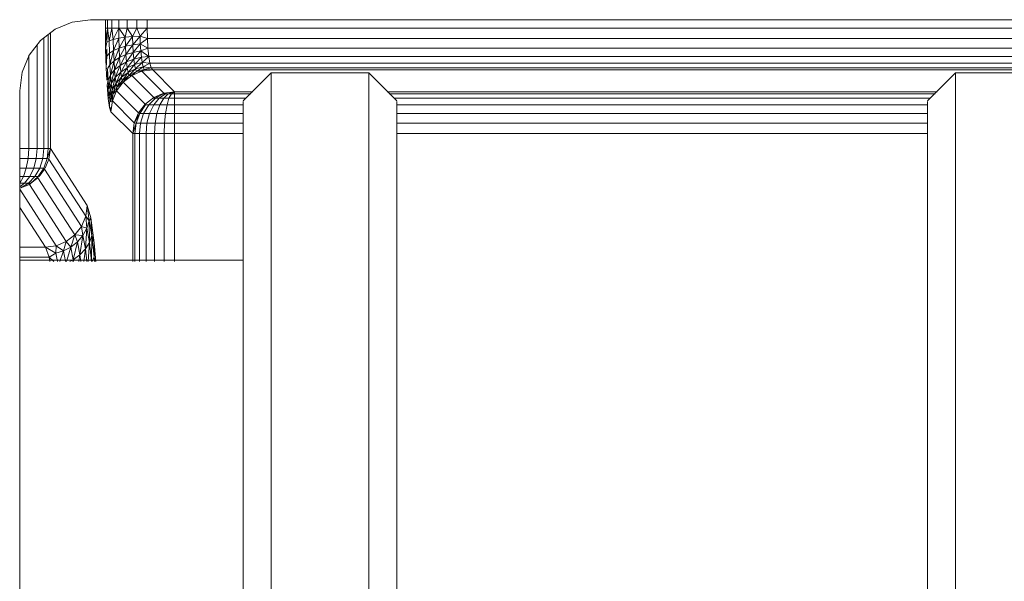
# Model space of a CAD drawing. Units: millimetres. Extents: x -250 to 359, y -795 to -373.
# Drawn here: x 32 to 67, y -451 to -431 of the extents above; entities that cross this region are included whole.
import ezdxf

# ---------------------------------------------------------------- set-up
doc = ezdxf.new("R2010")
doc.units = ezdxf.units.MM
doc.layers.add('A-GENM', color=13, linetype='Continuous', lineweight=9)
doc.layers.add('G-IMPT', color=8, linetype='Continuous', lineweight=9)

# ---------------------------------------------------------------- blocks, each defined once
blk = doc.blocks.new('12_18_92_352745 04 1 - Type 1-6045-Ref_ Level')
at = {"layer": 'A-GENM'}
for p, q in [((330.655, -432.436), (330.655, -444.454)), ((334.155, -432.436), (334.155, -444.454)), ((329.655, -444.506), (329.655, -433.435)), ((335.155, -444.506), (335.155, -433.435)), ((330.655, -444.454), (330.655, -702.015)), ((334.155, -702.015), (334.155, -444.454)), ((329.655, -702.067), (329.655, -444.506)), ((335.155, -444.506), (335.155, -702.067))]:
    blk.add_line(p, q, dxfattribs=at)
at = {"layer": 'G-IMPT'}
for p, q in [((330.655, -432.419), (329.655, -433.419)), ((334.155, -432.419), (330.655, -432.419)), ((335.155, -433.419), (334.155, -432.419))]:
    blk.add_line(p, q, dxfattribs=at)
blk = doc.blocks.new('12_18_93_352745 05 1 - Type 1-6852-Ref_ Level')
at = {"layer": 'A-GENM'}
for p, q in [((65.155, -432.436), (65.155, -444.454)), ((64.155, -444.506), (64.155, -433.435)), ((65.155, -444.454), (65.155, -702.015)), ((64.155, -702.067), (64.155, -444.506))]:
    blk.add_line(p, q, dxfattribs=at)
at = {"layer": 'G-IMPT'}
for p, q in [((65.155, -432.419), (64.155, -433.419)), ((68.655, -432.419), (65.155, -432.419))]:
    blk.add_line(p, q, dxfattribs=at)
blk = doc.blocks.new('12_18_47_352742 10 1 - Type 1-8515-Ref_ Level')
at = {"layer": 'A-GENM'}
for p, q in [((-21.73, 17.765), (-21.117, 18.019)), ((-21.73, 17.765), (-21.117, 18.019)), ((-21.117, 18.019), (-20.46, 18.106)), ((-20.46, 18.106), (-21.117, 18.019)), ((-20.46, 18.106), (20.46, 18.106)), ((20.46, 18.106), (-20.46, 18.106)), ((-22.256, 17.362), (-21.73, 17.765)), ((-22.256, 17.362), (-21.73, 17.765)), ((-22.66, 16.836), (-22.256, 17.362)), ((-22.66, 16.836), (-22.256, 17.362)), ((-22.913, 16.223), (-22.66, 16.836)), ((-22.913, 16.223), (-22.66, 16.836)), ((-23, 15.566), (-22.913, 16.223)), ((-23, 15.566), (-22.913, 16.223)), ((-23, -19.517), (-23, 15.566)), ((-23, -19.517), (-23, 15.566))]:
    blk.add_line(p, q, dxfattribs=at)
blk = doc.blocks.new('12_18_46_352742 09 1 - Type 1-V5-Ref_ Level')
at = {"layer": 'G-IMPT'}
blk.add_line((39.655, -439.119), (31.655, -439.119), dxfattribs=at)
blk = doc.blocks.new('DHP bottom plate_12 18 53 - Type 1-25721-Ref_ Level')
at = {"layer": 'A-GENM'}
for p, q in [((-19.93, 264.231), (-19.93, 264.529)), ((-19.857, 264.529), (-19.857, 264.231)), ((-19.696, 264.529), (-19.696, 264.231)), ((-19.456, 264.529), (-19.456, 264.231)), ((-19.153, 264.529), (-19.153, 264.231)), ((-18.805, 264.529), (-18.805, 264.231)), ((-18.433, 264.529), (-18.433, 264.231)), ((-21.902, 264.057), (-21.902, 259.92)), ((-19.923, 263.488), (-19.93, 264.231)), ((-19.93, 264.231), (-19.857, 264.231)), ((-19.93, 264.231), (-19.857, 264.231)), ((-19.93, 264.231), (-19.923, 263.488)), ((-19.93, 264.231), (-19.885, 263.721)), ((-19.857, 264.231), (-19.885, 263.721)), ((-19.696, 264.231), (-19.857, 264.231)), ((-19.857, 264.231), (-19.696, 264.231)), ((-19.857, 264.231), (-19.793, 263.771)), ((-19.696, 264.231), (-19.793, 263.771)), ((-19.456, 264.231), (-19.696, 264.231)), ((-19.456, 264.231), (-19.696, 264.231)), ((-19.648, 263.819), (-19.696, 264.231)), ((-19.456, 264.231), (-19.648, 263.819)), ((-19.153, 264.231), (-19.456, 264.231)), ((-19.153, 264.231), (-19.456, 264.231)), ((-19.22, 263.899), (-19.456, 264.231)), ((-19.456, 264.231), (-19.453, 263.863)), ((-19.153, 264.231), (-19.22, 263.899)), ((-18.805, 264.231), (-19.153, 264.231)), ((-18.805, 264.231), (-19.153, 264.231)), ((-18.961, 263.926), (-19.153, 264.231)), ((-18.805, 264.231), (-18.961, 263.926)), ((-18.433, 264.231), (-18.805, 264.231)), ((-18.433, 264.231), (-18.805, 264.231)), ((-18.693, 263.944), (-18.805, 264.231)), ((-18.433, 264.231), (-18.693, 263.944)), ((-18.433, 264.231), (-18.427, 263.86)), ((-18.433, 264.231), (-18.427, 263.86)), ((18.433, 264.231), (-18.433, 264.231)), ((-22.136, 263.877), (-22.136, 259.92)), ((-21.975, 264.001), (-21.975, 259.92)), ((-19.885, 263.721), (-19.923, 263.488)), ((-19.885, 263.721), (-19.793, 263.771)), ((-19.648, 263.819), (-19.793, 263.771)), ((-19.783, 263.327), (-19.793, 263.771)), ((-19.453, 263.863), (-19.648, 263.819)), ((-19.648, 263.819), (-19.639, 263.422)), ((-19.453, 263.863), (-19.639, 263.422)), ((-19.22, 263.899), (-19.453, 263.863)), ((-19.453, 263.863), (-19.444, 263.508)), ((-19.22, 263.899), (-19.444, 263.508)), ((-18.961, 263.926), (-19.22, 263.899)), ((-19.22, 263.899), (-19.21, 263.58)), ((-18.961, 263.926), (-19.21, 263.58)), ((-18.693, 263.944), (-18.961, 263.926)), ((-18.961, 263.926), (-18.951, 263.633)), ((-18.693, 263.944), (-18.951, 263.633)), ((-18.682, 263.666), (-18.693, 263.944)), ((-18.427, 263.86), (-18.693, 263.944)), ((-18.682, 263.666), (-18.427, 263.86)), ((-18.408, 263.511), (-18.427, 263.86)), ((-18.408, 263.511), (-18.427, 263.86)), ((-18.427, 263.86), (18.427, 263.86)), ((-22.376, 263.629), (-22.376, 259.92)), ((-19.904, 262.792), (-19.923, 263.488)), ((-19.923, 263.488), (-19.904, 262.792)), ((-19.923, 263.488), (-19.875, 263.228)), ((-19.88, 263.488), (-19.875, 263.228)), ((-19.875, 263.228), (-19.783, 263.327)), ((-19.639, 263.422), (-19.783, 263.327)), ((-19.783, 263.327), (-19.768, 262.916)), ((-19.639, 263.422), (-19.768, 262.916)), ((-19.639, 263.422), (-19.444, 263.508)), ((-19.639, 263.422), (-19.624, 263.055)), ((-19.624, 263.055), (-19.444, 263.508)), ((-19.444, 263.508), (-19.21, 263.58)), ((-19.429, 263.18), (-19.444, 263.508)), ((-19.429, 263.18), (-19.21, 263.58)), ((-19.21, 263.58), (-18.951, 263.633)), ((-19.195, 263.284), (-19.21, 263.58)), ((-19.195, 263.284), (-18.951, 263.633)), ((-19.195, 263.284), (-18.935, 263.361)), ((-19.174, 263.024), (-18.935, 263.361)), ((-18.682, 263.666), (-18.951, 263.633)), ((-18.935, 263.361), (-18.951, 263.633)), ((-18.682, 263.666), (-18.935, 263.361)), ((-18.665, 263.41), (-18.935, 263.361)), ((-18.913, 263.122), (-18.935, 263.361)), ((-18.913, 263.122), (-18.665, 263.41)), ((-18.665, 263.41), (-18.682, 263.666)), ((-18.408, 263.511), (-18.682, 263.666)), ((-18.665, 263.41), (-18.408, 263.511)), ((-18.642, 263.183), (-18.665, 263.41)), ((-18.377, 263.208), (-18.665, 263.41)), ((-18.377, 263.208), (-18.408, 263.511)), ((-18.377, 263.208), (-18.408, 263.511)), ((-18.408, 263.511), (18.408, 263.511)), ((-22.679, 263.259), (-22.679, 259.92)), ((-19.875, 263.228), (-19.904, 262.792)), ((-19.768, 262.916), (-19.624, 263.055)), ((-19.747, 262.551), (-19.624, 263.055)), ((-19.624, 263.055), (-19.429, 263.18)), ((-19.604, 262.73), (-19.624, 263.055)), ((-19.604, 262.73), (-19.429, 263.18)), ((-19.429, 263.18), (-19.195, 263.284)), ((-19.409, 262.891), (-19.429, 263.18)), ((-19.409, 262.891), (-19.195, 263.284)), ((-19.409, 262.891), (-19.174, 263.024)), ((-19.385, 262.65), (-19.174, 263.024)), ((-19.174, 263.024), (-19.195, 263.284)), ((-19.174, 263.024), (-18.913, 263.122)), ((-19.174, 263.024), (-19.149, 262.807)), ((-19.149, 262.807), (-18.913, 263.122)), ((-18.913, 263.122), (-18.642, 263.183)), ((-18.913, 263.122), (-18.886, 262.923)), ((-18.886, 262.923), (-18.642, 263.183)), ((-18.886, 262.923), (-18.614, 262.993)), ((-18.614, 262.993), (-18.856, 262.771)), ((-18.642, 263.183), (-18.377, 263.208)), ((-18.642, 263.183), (-18.614, 262.993)), ((-18.614, 262.993), (-18.377, 263.208)), ((-18.614, 262.993), (-18.337, 262.968)), ((-18.614, 262.993), (-18.582, 262.848)), ((-18.337, 262.968), (-18.582, 262.848)), ((-18.377, 263.208), (-18.337, 262.968)), ((-18.377, 263.208), (-18.337, 262.968)), ((18.377, 263.208), (-18.377, 263.208)), ((-18.337, 262.968), (-18.29, 262.807)), ((-18.29, 262.807), (-18.337, 262.968)), ((-18.337, 262.968), (18.337, 262.968)), ((-19.883, 262.366), (-19.904, 262.792)), ((-19.883, 262.366), (-19.904, 262.792)), ((-19.904, 262.792), (-19.858, 262.772)), ((-19.869, 262.366), (-19.858, 262.772)), ((-19.858, 262.772), (-19.836, 262.366)), ((-19.846, 262.792), (-19.768, 262.916)), ((-19.747, 262.551), (-19.768, 262.916)), ((-19.747, 262.551), (-19.604, 262.73)), ((-19.722, 262.247), (-19.604, 262.73)), ((-19.604, 262.73), (-19.409, 262.891)), ((-19.604, 262.73), (-19.579, 262.459)), ((-19.579, 262.459), (-19.409, 262.891)), ((-19.579, 262.459), (-19.385, 262.65)), ((-19.385, 262.65), (-19.551, 262.252)), ((-19.409, 262.891), (-19.385, 262.65)), ((-19.385, 262.65), (-19.149, 262.807)), ((-19.385, 262.65), (-19.357, 262.467)), ((-19.149, 262.807), (-19.357, 262.467)), ((-19.357, 262.467), (-19.12, 262.642)), ((-19.326, 262.347), (-19.12, 262.642)), ((-19.149, 262.807), (-18.886, 262.923)), ((-19.149, 262.807), (-19.12, 262.642)), ((-18.886, 262.923), (-19.12, 262.642)), ((-19.12, 262.642), (-18.856, 262.771)), ((-19.088, 262.535), (-19.12, 262.642)), ((-19.088, 262.535), (-18.856, 262.771)), ((-18.823, 262.671), (-19.088, 262.535)), ((-18.984, 262.532), (-18.624, 262.682)), ((-18.624, 262.682), (-18.984, 262.532)), ((-18.823, 262.671), (-18.984, 262.532)), ((-18.886, 262.923), (-18.856, 262.771)), ((-18.582, 262.848), (-18.856, 262.771)), ((-18.823, 262.671), (-18.856, 262.771)), ((-18.582, 262.848), (-18.823, 262.671)), ((-18.547, 262.752), (-18.823, 262.671)), ((-18.624, 262.682), (-18.823, 262.671)), ((-18.547, 262.752), (-18.624, 262.682)), ((-18.238, 262.735), (-18.624, 262.682)), ((-18.238, 262.735), (-18.624, 262.682)), ((-17.841, 261.898), (-18.624, 262.682)), ((-18.582, 262.848), (-18.29, 262.807)), ((-18.582, 262.848), (-18.547, 262.752)), ((-18.29, 262.807), (-18.547, 262.752)), ((-18.547, 262.752), (-18.238, 262.735)), ((-18.238, 262.735), (-18.29, 262.807)), ((-18.29, 262.807), (-18.238, 262.735)), ((-18.29, 262.807), (18.29, 262.807)), ((-17.455, 261.951), (-18.238, 262.735)), ((-18.238, 262.735), (18.238, 262.735)), ((-19.873, 262.185), (-19.836, 262.366)), ((-19.836, 262.366), (-19.747, 262.551)), ((-19.836, 262.366), (-19.809, 262.027)), ((-19.809, 262.027), (-19.747, 262.551)), ((-19.747, 262.551), (-19.722, 262.247)), ((-19.722, 262.247), (-19.579, 262.459)), ((-19.579, 262.459), (-19.693, 262.014)), ((-19.579, 262.459), (-19.551, 262.252)), ((-19.357, 262.467), (-19.551, 262.252)), ((-19.532, 261.984), (-19.294, 262.294)), ((-19.294, 262.294), (-19.532, 261.984)), ((-19.52, 262.116), (-19.357, 262.467)), ((-19.326, 262.347), (-19.52, 262.116)), ((-19.294, 262.294), (-19.52, 262.116)), ((-19.326, 262.347), (-19.357, 262.467)), ((-19.088, 262.535), (-19.326, 262.347)), ((-19.294, 262.294), (-19.326, 262.347)), ((-19.088, 262.535), (-19.294, 262.294)), ((-19.294, 262.294), (-18.984, 262.532)), ((-18.984, 262.532), (-19.294, 262.294)), ((-18.51, 261.51), (-19.294, 262.294)), ((-18.984, 262.532), (-19.088, 262.535)), ((-18.201, 261.748), (-18.984, 262.532)), ((-19.833, 261.706), (-19.873, 262.185)), ((-19.873, 262.185), (-19.833, 261.706)), ((-19.873, 262.185), (-19.809, 262.027)), ((-19.809, 262.027), (-19.833, 261.706)), ((-19.809, 262.027), (-19.722, 262.247)), ((-19.809, 262.027), (-19.778, 261.766)), ((-19.722, 262.247), (-19.778, 261.766)), ((-19.778, 261.766), (-19.693, 262.014)), ((-19.693, 262.014), (-19.744, 261.592)), ((-19.722, 262.247), (-19.693, 262.014)), ((-19.551, 262.252), (-19.693, 262.014)), ((-19.693, 262.014), (-19.661, 261.859)), ((-19.682, 261.624), (-19.532, 261.984)), ((-19.682, 261.624), (-19.532, 261.984)), ((-19.551, 262.252), (-19.661, 261.859)), ((-19.52, 262.116), (-19.661, 261.859)), ((-19.661, 261.859), (-19.532, 261.984)), ((-19.52, 262.116), (-19.551, 262.252)), ((-19.52, 262.116), (-19.532, 261.984)), ((-18.748, 261.201), (-19.532, 261.984)), ((-17.455, 261.951), (-17.841, 261.898)), ((-17.455, 261.951), (-17.681, 261.878)), ((-17.455, 261.951), (-17.571, 261.878)), ((-17.455, 261.951), (-14.656, 261.951)), ((-17.455, 261.951), (-17.455, 261.878)), ((-9.844, 261.951), (9.844, 261.951)), ((-19.833, 261.706), (-19.778, 261.766)), ((-19.786, 261.383), (-19.833, 261.706)), ((-19.833, 261.706), (-19.786, 261.383)), ((-19.778, 261.766), (-19.786, 261.383)), ((-19.778, 261.766), (-19.744, 261.592)), ((-19.744, 261.592), (-19.661, 261.859)), ((-19.744, 261.592), (-19.682, 261.624)), ((-19.735, 261.238), (-19.682, 261.624)), ((-19.735, 261.238), (-19.682, 261.624)), ((-19.682, 261.624), (-19.661, 261.859)), ((-19.682, 261.624), (-18.898, 260.841)), ((-18.51, 261.51), (-18.201, 261.748)), ((-18.51, 261.51), (-18.3, 261.662)), ((-18.136, 261.717), (-18.378, 261.478)), ((-18.223, 261.717), (-18.038, 261.81)), ((-18.223, 261.717), (-18.201, 261.748)), ((-18.007, 261.717), (-18.203, 261.478)), ((-18.201, 261.748), (-17.841, 261.898)), ((-18.201, 261.748), (-17.902, 261.878)), ((-18.201, 261.717), (-18.136, 261.717)), ((-17.852, 261.878), (-18.136, 261.717)), ((-18.136, 261.717), (-18.007, 261.717)), ((-17.776, 261.878), (-18.007, 261.717)), ((-18.007, 261.717), (-17.843, 261.717)), ((-17.981, 261.478), (-17.843, 261.717)), ((-17.902, 261.878), (-17.841, 261.898)), ((-17.841, 261.898), (-17.852, 261.878)), ((-17.843, 261.717), (-17.681, 261.878)), ((-17.655, 261.717), (-17.843, 261.717)), ((-17.841, 261.898), (-17.776, 261.878)), ((-17.841, 261.898), (-17.681, 261.878)), ((-17.841, 261.878), (-17.776, 261.878)), ((-17.776, 261.878), (-17.681, 261.878)), ((-17.726, 261.478), (-17.655, 261.717)), ((-17.571, 261.878), (-17.681, 261.878)), ((-17.655, 261.717), (-17.571, 261.878)), ((-17.455, 261.717), (-17.655, 261.717)), ((-17.455, 261.878), (-17.571, 261.878)), ((-14.729, 261.878), (-17.455, 261.878)), ((-17.455, 261.878), (-17.455, 261.717)), ((-14.89, 261.717), (-17.455, 261.717)), ((-17.455, 261.717), (-17.455, 261.478)), ((9.771, 261.878), (-9.771, 261.878)), ((9.61, 261.717), (-9.61, 261.717)), ((-19.735, 261.238), (-19.786, 261.383)), ((-19.735, 261.238), (-19.786, 261.383)), ((-19.735, 261.238), (-19.747, 261.383)), ((-19.735, 261.238), (-19.739, 261.383)), ((-18.951, 260.455), (-19.735, 261.238)), ((-19.735, 261.238), (-18.951, 260.455)), ((-18.748, 261.201), (-18.51, 261.51)), ((-18.748, 261.201), (-18.496, 261.478)), ((-18.704, 261.174), (-18.496, 261.478)), ((-18.378, 261.478), (-18.562, 261.174)), ((-18.496, 261.478), (-18.51, 261.51)), ((-18.496, 261.478), (-18.378, 261.478)), ((-18.378, 261.478), (-18.203, 261.478)), ((-18.203, 261.478), (-18.352, 261.174)), ((-18.203, 261.478), (-17.981, 261.478)), ((-18.086, 261.174), (-17.981, 261.478)), ((-17.726, 261.478), (-17.981, 261.478)), ((-17.78, 261.174), (-17.726, 261.478)), ((-17.455, 261.478), (-17.726, 261.478)), ((-15, 261.478), (-17.455, 261.478)), ((-17.455, 261.478), (-17.455, 261.174)), ((9.5, 261.478), (-9.5, 261.478)), ((-18.898, 260.841), (-18.748, 261.201)), ((-18.748, 261.201), (-18.898, 260.841)), ((-18.898, 260.841), (-18.704, 261.174)), ((-18.834, 260.826), (-18.704, 261.174)), ((-18.704, 261.174), (-18.748, 261.201)), ((-18.704, 261.174), (-18.562, 261.174)), ((-18.678, 260.826), (-18.562, 261.174)), ((-18.562, 261.174), (-18.352, 261.174)), ((-18.446, 260.826), (-18.352, 261.174)), ((-18.352, 261.174), (-18.086, 261.174)), ((-18.152, 260.826), (-18.086, 261.174)), ((-17.78, 261.174), (-18.086, 261.174)), ((-17.814, 260.826), (-17.78, 261.174)), ((-17.455, 261.174), (-17.78, 261.174)), ((-15, 261.174), (-17.455, 261.174)), ((-17.455, 261.174), (-17.455, 260.826)), ((9.5, 261.174), (-9.5, 261.174)), ((-18.951, 260.455), (-18.898, 260.841)), ((-18.951, 260.455), (-18.898, 260.841)), ((-18.951, 260.455), (-18.834, 260.826)), ((-18.898, 260.841), (-18.834, 260.826)), ((-18.878, 260.455), (-18.834, 260.826)), ((-18.834, 260.826), (-18.678, 260.826)), ((-18.717, 260.455), (-18.678, 260.826)), ((-18.446, 260.826), (-18.678, 260.826)), ((-18.478, 260.455), (-18.446, 260.826)), ((-18.446, 260.826), (-18.152, 260.826)), ((-18.174, 260.455), (-18.152, 260.826)), ((-18.152, 260.826), (-17.814, 260.826)), ((-17.826, 260.455), (-17.814, 260.826)), ((-17.455, 260.826), (-17.814, 260.826)), ((-17.455, 260.455), (-17.455, 260.826)), ((-15, 260.826), (-17.455, 260.826)), ((9.5, 260.826), (-9.5, 260.826)), ((-18.951, 255.879), (-18.951, 260.455)), ((-18.951, 260.455), (-18.878, 260.455)), ((-18.878, 255.879), (-18.878, 260.455)), ((-18.878, 260.455), (-18.717, 260.455)), ((-18.717, 255.879), (-18.717, 260.455)), ((-18.717, 260.455), (-18.478, 260.455)), ((-18.478, 255.879), (-18.478, 260.455)), ((-18.478, 260.455), (-18.174, 260.455)), ((-18.174, 255.879), (-18.174, 260.455)), ((-18.174, 260.455), (-17.826, 260.455)), ((-17.455, 260.455), (-17.826, 260.455)), ((-17.826, 255.879), (-17.826, 260.455)), ((-17.455, 260.455), (-17.455, 255.879)), ((-17.455, 260.455), (-15, 260.455)), ((-9.5, 260.455), (9.5, 260.455)), ((-22.679, 259.92), (-23, 259.92)), ((-22.679, 259.92), (-22.7, 259.558)), ((-22.376, 259.92), (-22.679, 259.92)), ((-22.376, 259.92), (-22.406, 259.558)), ((-22.136, 259.92), (-22.376, 259.92)), ((-22.136, 259.92), (-22.173, 259.558)), ((-21.975, 259.92), (-22.136, 259.92)), ((-21.902, 259.92), (-22.017, 259.558)), ((-21.975, 259.92), (-22.017, 259.558)), ((-21.902, 259.92), (-21.975, 259.92)), ((-21.902, 259.92), (-21.956, 259.536)), ((-20.584, 257.877), (-21.902, 259.92)), ((-22.7, 259.558), (-23, 259.558)), ((-22.7, 259.558), (-22.763, 259.217)), ((-22.406, 259.558), (-22.7, 259.558)), ((-22.406, 259.558), (-22.495, 259.217)), ((-22.173, 259.558), (-22.406, 259.558)), ((-22.173, 259.558), (-22.283, 259.217)), ((-22.017, 259.558), (-22.173, 259.558)), ((-22.017, 259.558), (-22.141, 259.217)), ((-21.956, 259.536), (-22.09, 259.217)), ((-21.956, 259.536), (-22.017, 259.558)), ((-21.956, 259.536), (-20.637, 257.493)), ((-23, 259.217), (-22.763, 259.217)), ((-22.763, 259.217), (-22.863, 258.918)), ((-22.763, 259.217), (-22.495, 259.217)), ((-22.495, 259.217), (-22.637, 258.918)), ((-22.495, 259.217), (-22.283, 259.217)), ((-22.283, 259.217), (-22.459, 258.918)), ((-22.141, 259.217), (-22.339, 258.918)), ((-22.107, 259.177), (-22.339, 258.918)), ((-22.107, 259.177), (-22.307, 258.918)), ((-22.283, 259.217), (-22.141, 259.217)), ((-22.141, 259.217), (-22.107, 259.177)), ((-22.107, 259.177), (-20.788, 257.135)), ((-23, 258.918), (-22.863, 258.918)), ((-22.863, 258.918), (-22.995, 258.678)), ((-22.637, 258.918), (-22.863, 258.918)), ((-22.637, 258.918), (-22.825, 258.678)), ((-22.69, 258.678), (-22.459, 258.918)), ((-22.459, 258.918), (-22.637, 258.918)), ((-22.339, 258.918), (-22.6, 258.678)), ((-22.345, 258.869), (-22.6, 258.678)), ((-22.339, 258.918), (-22.459, 258.918)), ((-22.339, 258.918), (-22.345, 258.869)), ((-22.345, 258.869), (-21.026, 256.827)), ((-23, 258.547), (-22.825, 258.678)), ((-23, 258.461), (-21.694, 256.439)), ((-22.825, 258.678), (-22.995, 258.678)), ((-22.69, 258.678), (-22.964, 258.512)), ((-22.654, 258.632), (-22.964, 258.512)), ((-22.69, 258.678), (-22.825, 258.678)), ((-22.6, 258.678), (-22.69, 258.678)), ((-22.654, 258.632), (-22.69, 258.678)), ((-22.6, 258.678), (-22.654, 258.632)), ((-22.6, 258.673), (-22.654, 258.632)), ((-22.654, 258.632), (-21.335, 256.589)), ((-23, 257.811), (-22.08, 256.386)), ((-20.584, 257.877), (-20.637, 257.493)), ((-20.584, 257.877), (-20.637, 257.493)), ((-20.451, 257.434), (-20.584, 257.877)), ((-20.584, 257.877), (-20.451, 257.434)), ((-20.584, 257.877), (-20.513, 257.329)), ((-20.637, 257.493), (-20.788, 257.135)), ((-20.637, 257.493), (-20.788, 257.135)), ((-20.513, 257.329), (-20.637, 257.493)), ((-20.637, 257.493), (-20.597, 257.064)), ((-20.513, 257.329), (-20.597, 257.064)), ((-20.451, 257.434), (-20.513, 257.329)), ((-20.513, 257.329), (-20.421, 256.804)), ((-20.513, 257.329), (-20.507, 256.56)), ((-20.33, 256.546), (-20.451, 257.434)), ((-20.451, 257.434), (-20.33, 256.546)), ((-20.451, 257.434), (-20.421, 256.804)), ((-20.788, 257.135), (-21.026, 256.827)), ((-20.788, 257.135), (-21.026, 256.827)), ((-20.597, 257.064), (-20.788, 257.135)), ((-20.788, 257.135), (-20.738, 256.81)), ((-20.597, 257.064), (-20.738, 256.81)), ((-20.597, 257.064), (-20.649, 256.325)), ((-20.597, 257.064), (-20.507, 256.56)), ((-21.026, 256.827), (-21.335, 256.589)), ((-21.026, 256.827), (-21.335, 256.589)), ((-21.026, 256.827), (-21.17, 256.395)), ((-20.738, 256.81), (-21.026, 256.827)), ((-21.026, 256.827), (-20.932, 256.581)), ((-20.738, 256.81), (-20.932, 256.581)), ((-20.738, 256.81), (-20.843, 256.114)), ((-20.738, 256.81), (-20.649, 256.325)), ((-20.421, 256.804), (-20.507, 256.56)), ((-20.425, 255.879), (-20.421, 256.804)), ((-20.338, 256.049), (-20.421, 256.804)), ((-20.33, 256.546), (-20.421, 256.804)), ((-23, 256.386), (-22.08, 256.386)), ((-22.08, 256.386), (-21.694, 256.439)), ((-22.08, 256.386), (-21.694, 256.439)), ((-22.08, 256.386), (-21.947, 256.026)), ((-22.08, 256.386), (-21.947, 256.026)), ((-22.08, 256.386), (-21.71, 256.179)), ((-21.694, 256.439), (-21.71, 256.179)), ((-21.335, 256.589), (-21.694, 256.439)), ((-21.335, 256.589), (-21.694, 256.439)), ((-21.435, 256.26), (-21.694, 256.439)), ((-21.335, 256.589), (-21.435, 256.26)), ((-21.17, 256.395), (-21.435, 256.26)), ((-21.17, 256.395), (-21.335, 256.589)), ((-21.17, 256.395), (-21.324, 255.879)), ((-20.932, 256.581), (-21.17, 256.395)), ((-21.17, 256.395), (-21.08, 255.94)), ((-20.932, 256.581), (-21.08, 255.94)), ((-20.932, 256.581), (-20.843, 256.114)), ((-20.649, 256.325), (-20.843, 256.114)), ((-20.706, 255.879), (-20.649, 256.325)), ((-20.507, 256.56), (-20.649, 256.325)), ((-20.597, 255.879), (-20.649, 256.325)), ((-20.551, 255.879), (-20.507, 256.56)), ((-20.43, 255.879), (-20.507, 256.56)), ((-20.338, 256.049), (-20.33, 256.546)), ((-20.276, 255.879), (-20.33, 256.546)), ((-20.276, 255.879), (-20.33, 256.546)), ((-21.947, 256.026), (-23, 256.026)), ((-21.71, 256.179), (-21.947, 256.026)), ((-21.947, 256.026), (-21.923, 255.879)), ((-21.923, 255.879), (-21.947, 256.026)), ((-21.779, 255.879), (-21.947, 256.026)), ((-21.435, 256.26), (-21.71, 256.179)), ((-21.647, 255.879), (-21.71, 256.179)), ((-21.435, 256.26), (-21.568, 255.879)), ((-21.357, 255.879), (-21.435, 256.26)), ((-21.08, 255.94), (-21.208, 255.879)), ((-21.08, 255.94), (-21.094, 255.879)), ((-21.08, 255.94), (-20.843, 256.114)), ((-21.08, 255.94), (-21.072, 255.879)), ((-20.887, 255.879), (-20.843, 256.114)), ((-20.815, 255.879), (-20.843, 256.114)), ((-20.338, 256.049), (-20.407, 255.879)), ((-20.314, 255.879), (-20.338, 256.049)), ((-20.325, 255.879), (-20.338, 256.049))]:
    blk.add_line(p, q, dxfattribs=at)

msp = doc.modelspace()

# ---------------------------------------------------------------- block references
at = {"layer": 'A-GENM'}
for name, p in [('12_18_47_352742 10 1 - Type 1-8515-Ref_ Level', (54.655, -448.619)), ('DHP bottom plate_12 18 53 - Type 1-25721-Ref_ Level', (54.655, -695.042)), ('12_18_92_352745 04 1 - Type 1-6045-Ref_ Level', (-290, 0)), ('12_18_93_352745 05 1 - Type 1-6852-Ref_ Level', (0, 0)), ('12_18_46_352742 09 1 - Type 1-V5-Ref_ Level', (0, 0))]:
    msp.add_blockref(name, p, dxfattribs=at)

doc.saveas('drawing.dxf')
